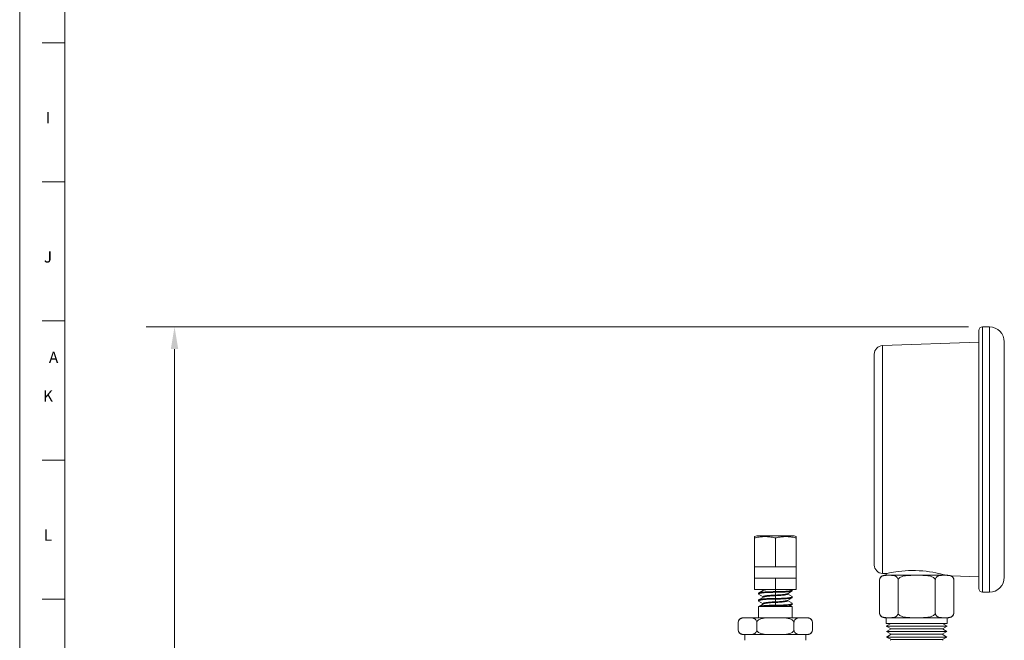
# Model space of a CAD drawing. Units: inches. Extents: x 0.6 to 21.4, y 0.6 to 33.4.
# Drawn here: x 0.6 to 9.3, y 17.9 to 23.4 of the extents above; entities that cross this region are included whole.
import ezdxf

# ---------------------------------------------------------------- set-up
doc = ezdxf.new("R2010")
doc.units = ezdxf.units.IN
doc.header["$LTSCALE"] = 2
doc.header["$MEASUREMENT"] = 0
for name, color, linetype, lineweight in [('Border (ANSI)', 7, 'Continuous', 18), ('Dimension (ANSI)', 7, 'Continuous', 18), ('Visible (ANSI)', 7, 'Continuous', 18), ('Visible Narrow (ANSI)', 7, 'Continuous', 18)]:
    doc.layers.add(name, color=color, linetype=linetype, lineweight=lineweight)
doc.styles.add('Note Text (ANSI)', font='Dotum.ttf')
doc.styles.add('Note Text (ANSI)-Technic', font='technic_.ttf')
doc.dimstyles.new('Default (ANSI)', dxfattribs={"dimscale": 2, "dimtxt": 0.1, "dimasz": 0.098425, "dimexe": 0.125, "dimexo": 0.0625, "dimgap": 0.031496, "dimtad": 0, "dimtoh": 1, "dimrnd": 1e-08, "dimzin": 4, "dimdsep": 46, "dimtxsty": 'Note Text (ANSI)', "dimcen": 0.09, "dimdle": 0.393701, "dimclrd": 256, "dimclre": 256, "dimclrt": 256, "dimadec": 0, "dimazin": 1, "dimtfac": 1, "dimtdec": 3, "dimtofl": 0, "dimtmove": 0, "dimatfit": 3, "dimfxl": 1, "dimtolj": 1, "dimtzin": 4, "dimlwd": -1, "dimlwe": -1, "dimarcsym": 0})

# ---------------------------------------------------------------- blocks, each defined once
blk = doc.blocks.new('Borders PFS PORTRAIT')
at = {"layer": 'Border (ANSI)'}
for p, q in [((0.3, 0.3), (0.3, 16.7)), ((0.5, 0.5), (0.5, 16.5)), ((0.4, 11.5769), (0.5, 11.5769)), ((0.4, 10.9615), (0.5, 10.9615)), ((0.5, 0.5), (0.5, 10.5)), ((0.4, 10.3462), (0.5, 10.3462)), ((0.4, 9.7308), (0.5, 9.7308)), ((0.4, 9.1154), (0.5, 9.1154))]:
    blk.add_line(p, q, dxfattribs=at)
at = {"layer": 'Border (ANSI)', "char_height": 0.05, "style": 'Note Text (ANSI)-Technic'}
for s, insert, attachment_point in [('\\fTechnic|b0|i0;I', (0.425, 11.27), 2), ('\\fTechnic|b0|i0;J', (0.425, 10.6546), 2), ('\\fTechnic|b0|i0;A', (0.45, 10.1852), 5), ('\\fTechnic|b0|i0;K', (0.425, 10.0393), 2), ('\\fTechnic|b0|i0;L', (0.425, 9.4239), 2)]:
    blk.add_mtext(s, dxfattribs=dict(at, insert=insert, attachment_point=attachment_point))
blk = doc.blocks.new('*D11')
at = {"layer": 'Defpoints', "color": 0}
for p in [(1.9696, 20.64), (9.1173, 20.64), (6.2842, 6.1429)]:
    blk.add_point(p, dxfattribs=at)
at = {"layer": 'Dimension (ANSI)'}
for p, q in [((8.9923, 20.64), (1.7196, 20.64)), ((1.9696, 20.4431), (1.9696, 14.2224)), ((1.9696, 6.3398), (1.9696, 12.5605)), ((6.1592, 6.1429), (1.7196, 6.1429))]:
    blk.add_line(p, q, dxfattribs=at)
for points in [[(1.9367, 20.4431), (2.0024, 20.4431), (1.9696, 20.64)], [(1.9367, 6.3398), (2.0024, 6.3398), (1.9696, 6.1429)]]:
    blk.add_solid(points, dxfattribs=at)
at = {"layer": 'Dimension (ANSI)', "insert": (1.8419, 12.6235), "char_height": 0.2, "attachment_point": 1, "rotation": 90, "style": 'Note Text (ANSI)'}
blk.add_mtext('\\A1;14.50 [368]', dxfattribs=at)

msp = doc.modelspace()

# ---------------------------------------------------------------- linework, layer by layer
at = {"layer": 'Visible (ANSI)'}
for p, q in [((9.0842, 18.3263), (9.0842, 20.6069)), ((9.1173, 20.64), (9.177, 20.64)), ((8.2316, 20.4745), (9.0842, 20.5043)), ((9.3092, 20.5078), (9.3092, 18.4254)), ((8.1592, 18.5336), (8.1592, 20.3996)), ((7.1192, 18.7924), (7.1002, 18.7848)), ((7.1002, 18.7733), (7.1002, 18.7848)), ((7.1002, 18.5174), (7.1002, 18.7733)), ((7.4493, 18.7924), (7.1192, 18.7924)), ((7.2842, 18.5174), (7.2842, 18.7733)), ((7.4493, 18.7924), (7.4683, 18.7848)), ((7.4683, 18.7848), (7.4683, 18.7733)), ((7.4683, 18.5174), (7.4683, 18.7733)), ((7.1002, 18.5174), (7.1922, 18.5174)), ((7.1002, 18.5174), (7.1002, 18.4174)), ((7.1922, 18.5174), (7.2842, 18.5174)), ((7.2842, 18.5174), (7.3763, 18.5174)), ((7.3763, 18.5174), (7.4683, 18.5174)), ((7.4683, 18.5174), (7.4683, 18.4174)), ((7.1002, 18.4174), (7.1922, 18.4174)), ((7.1002, 18.3174), (7.1002, 18.4174)), ((7.1922, 18.4174), (7.2842, 18.4174)), ((7.2842, 18.4174), (7.3763, 18.4174)), ((7.2842, 18.3174), (7.2842, 18.4174)), ((7.3763, 18.4174), (7.4683, 18.4174)), ((7.4683, 18.3174), (7.4683, 18.4174)), ((8.2051, 18.1115), (8.2051, 18.3984)), ((8.2316, 18.4586), (8.2642, 18.4575)), ((8.2492, 18.4424), (8.2874, 18.4424)), ((8.2642, 18.4575), (8.2642, 18.4424)), ((8.2874, 18.4424), (8.5342, 18.4424)), ((8.3697, 18.1115), (8.3697, 18.3984)), ((8.5342, 18.4424), (8.7811, 18.4424)), ((8.6988, 18.1115), (8.6988, 18.3984)), ((8.7811, 18.4424), (8.8051, 18.4424)), ((8.8397, 18.4374), (9.0842, 18.4289)), ((8.8633, 18.1115), (8.8633, 18.3984)), ((7.1002, 18.3174), (7.2842, 18.3174)), ((7.1364, 18.2855), (7.1784, 18.31)), ((7.1762, 18.3112), (7.1656, 18.3174)), ((7.1762, 18.3087), (7.1762, 18.3125)), ((7.2842, 18.3174), (7.4683, 18.3174)), ((7.432, 18.3044), (7.3901, 18.2799)), ((7.4287, 18.3174), (7.4321, 18.3155)), ((7.4342, 18.313), (7.4342, 18.307)), ((9.1173, 18.2932), (9.177, 18.2932)), ((7.1343, 18.277), (7.1343, 18.283)), ((7.1343, 18.217), (7.1343, 18.223)), ((7.1762, 18.2512), (7.1364, 18.2744)), ((7.1364, 18.2255), (7.1784, 18.25)), ((7.1762, 18.1912), (7.1364, 18.2144)), ((7.1762, 18.2487), (7.1762, 18.2525)), ((7.432, 18.2444), (7.3901, 18.2199)), ((7.3922, 18.2774), (7.3922, 18.2812)), ((7.3922, 18.2787), (7.4321, 18.2555)), ((7.3922, 18.2174), (7.3922, 18.2212)), ((7.3922, 18.2187), (7.4321, 18.1955)), ((7.4342, 18.253), (7.4342, 18.247)), ((7.1541, 18.1674), (7.1342, 18.1674)), ((7.1342, 18.0674), (7.1342, 18.1674)), ((7.1397, 18.1674), (7.1784, 18.19)), ((7.156, 18.1674), (7.1541, 18.1674)), ((7.1767, 18.1674), (7.156, 18.1674)), ((7.1762, 18.1887), (7.1762, 18.1925)), ((7.1767, 18.1674), (7.1767, 18.1674)), ((7.1769, 18.1674), (7.1767, 18.1674)), ((7.1771, 18.1674), (7.1769, 18.1674)), ((7.4342, 18.1674), (7.1771, 18.1674)), ((7.432, 18.1844), (7.4029, 18.1674)), ((7.4342, 18.193), (7.4342, 18.187)), ((7.4342, 18.0674), (7.4342, 18.1674)), ((6.9992, 18.0674), (7.0374, 18.0674)), ((7.0374, 18.0674), (7.2842, 18.0674)), ((7.2842, 18.0674), (7.5311, 18.0674)), ((7.5311, 18.0674), (7.5692, 18.0674)), ((8.2492, 18.0674), (8.2874, 18.0674)), ((8.2642, 18.0674), (8.2642, 18.0174)), ((8.2874, 18.0674), (8.5342, 18.0674)), ((8.5342, 18.0674), (8.7811, 18.0674)), ((8.7811, 18.0674), (8.8192, 18.0674)), ((8.8042, 18.0674), (8.8042, 18.0174)), ((6.9551, 17.9615), (6.9551, 18.0234)), ((7.1197, 17.9615), (7.1197, 18.0234)), ((7.4488, 17.9615), (7.4488, 18.0234)), ((7.6133, 17.9615), (7.6133, 18.0234)), ((8.2642, 18.0174), (8.8042, 18.0174)), ((8.3057, 18.0174), (8.265, 17.9923)), ((8.265, 17.9923), (8.8035, 17.9923)), ((8.3071, 17.9697), (8.265, 17.9923)), ((8.3071, 17.9697), (8.2665, 17.9445)), ((8.2665, 17.9445), (8.802, 17.9445)), ((8.3086, 17.9219), (8.2665, 17.9445)), ((8.3071, 17.9697), (8.7613, 17.9697)), ((8.7598, 17.9219), (8.802, 17.9445)), ((8.7613, 17.9697), (8.8035, 17.9923)), ((8.7613, 17.9697), (8.802, 17.9445)), ((8.7628, 18.0174), (8.8035, 17.9923)), ((6.9992, 17.9174), (7.0374, 17.9174)), ((7.0142, 17.9174), (7.0142, 17.8674)), ((7.0374, 17.9174), (7.2842, 17.9174)), ((7.2842, 17.9174), (7.5311, 17.9174)), ((7.5311, 17.9174), (7.5692, 17.9174)), ((7.5542, 17.9174), (7.5542, 17.8674)), ((8.3086, 17.9219), (8.268, 17.8967)), ((8.268, 17.8967), (8.8005, 17.8967)), ((8.3101, 17.8741), (8.268, 17.8967)), ((8.3101, 17.8741), (8.2994, 17.8674)), ((8.3086, 17.9219), (8.7598, 17.9219)), ((8.3101, 17.8741), (8.7584, 17.8741)), ((8.7584, 17.8741), (8.8005, 17.8967)), ((8.7584, 17.8741), (8.7691, 17.8674)), ((8.7598, 17.9219), (8.8005, 17.8967))]:
    msp.add_line(p, q, dxfattribs=at)
at = {"layer": 'Visible (ANSI)', "flags": 128}
for points in [[(7.2842, 18.7733), (7.2755, 18.7752), (7.2671, 18.777), (7.259, 18.7785), (7.251, 18.7799), (7.2433, 18.7811), (7.2357, 18.7821), (7.2283, 18.7829), (7.2209, 18.7836), (7.2137, 18.7841), (7.2065, 18.7845), (7.1993, 18.7847), (7.1922, 18.7848), (7.1851, 18.7847), (7.178, 18.7845), (7.1708, 18.7841), (7.1635, 18.7836), (7.1562, 18.7829), (7.1487, 18.7821), (7.1412, 18.7811), (7.1334, 18.7799), (7.1255, 18.7785), (7.1173, 18.777), (7.1089, 18.7752), (7.1002, 18.7733)], [(7.4683, 18.7733), (7.4596, 18.7752), (7.4512, 18.777), (7.443, 18.7785), (7.4351, 18.7799), (7.4273, 18.7811), (7.4197, 18.7821), (7.4123, 18.7829), (7.405, 18.7836), (7.3977, 18.7841), (7.3905, 18.7845), (7.3834, 18.7847), (7.3763, 18.7848), (7.3691, 18.7847), (7.362, 18.7845), (7.3548, 18.7841), (7.3476, 18.7836), (7.3402, 18.7829), (7.3328, 18.7821), (7.3252, 18.7811), (7.3174, 18.7799), (7.3095, 18.7785), (7.3013, 18.777), (7.2929, 18.7752), (7.2842, 18.7733)], [(8.2642, 18.4575), (8.2661, 18.4579), (8.2717, 18.4592), (8.281, 18.4613), (8.2941, 18.464), (8.3105, 18.4673), (8.3297, 18.4707), (8.3511, 18.4741), (8.3754, 18.4774), (8.4025, 18.4804), (8.4317, 18.4829), (8.4624, 18.4845), (8.4938, 18.4851), (8.5251, 18.4848), (8.5561, 18.4835), (8.5875, 18.4811), (8.6187, 18.4778), (8.6487, 18.4738), (8.6769, 18.4691), (8.7027, 18.4642), (8.7257, 18.4592), (8.7461, 18.4544), (8.7643, 18.4498), (8.7795, 18.4457), (8.7913, 18.4424)], [(8.2051, 18.3984), (8.2058, 18.4059), (8.2076, 18.4127), (8.21, 18.4183), (8.2131, 18.4231), (8.2164, 18.4271), (8.2198, 18.4302), (8.2232, 18.4327), (8.2267, 18.4349), (8.2302, 18.4366), (8.2339, 18.438), (8.2376, 18.4392), (8.2414, 18.4401), (8.2452, 18.4408), (8.2491, 18.4413), (8.253, 18.4417), (8.2569, 18.442), (8.2608, 18.4422), (8.2647, 18.4423), (8.2686, 18.4424), (8.2725, 18.4425), (8.2763, 18.4425), (8.28, 18.4425), (8.2838, 18.4424), (8.2874, 18.4424)], [(8.2874, 18.4424), (8.2911, 18.4424), (8.2948, 18.4425), (8.2986, 18.4425), (8.3024, 18.4425), (8.3062, 18.4424), (8.3101, 18.4423), (8.314, 18.4422), (8.3179, 18.442), (8.3218, 18.4417), (8.3257, 18.4413), (8.3296, 18.4408), (8.3334, 18.4401), (8.3372, 18.4392), (8.3409, 18.438), (8.3446, 18.4366), (8.3482, 18.4349), (8.3517, 18.4327), (8.3551, 18.4302), (8.3584, 18.4271), (8.3618, 18.4231), (8.3648, 18.4183), (8.3673, 18.4127), (8.369, 18.4059), (8.3697, 18.3984)], [(8.3697, 18.3984), (8.371, 18.4059), (8.3746, 18.4127), (8.3795, 18.4183), (8.3855, 18.4231), (8.3922, 18.4271), (8.3989, 18.4302), (8.4057, 18.4327), (8.4127, 18.4349), (8.4199, 18.4366), (8.4272, 18.438), (8.4347, 18.4392), (8.4422, 18.4401), (8.4499, 18.4408), (8.4576, 18.4413), (8.4654, 18.4417), (8.4732, 18.442), (8.481, 18.4422), (8.4888, 18.4423), (8.4966, 18.4424), (8.5043, 18.4425), (8.5119, 18.4425), (8.5195, 18.4425), (8.5269, 18.4424), (8.5342, 18.4424)], [(8.5342, 18.4424), (8.5415, 18.4424), (8.549, 18.4425), (8.5565, 18.4425), (8.5642, 18.4425), (8.5719, 18.4424), (8.5797, 18.4423), (8.5875, 18.4422), (8.5953, 18.442), (8.6031, 18.4417), (8.6109, 18.4413), (8.6186, 18.4408), (8.6262, 18.4401), (8.6338, 18.4392), (8.6413, 18.438), (8.6486, 18.4366), (8.6558, 18.4349), (8.6628, 18.4327), (8.6696, 18.4302), (8.6763, 18.4271), (8.6829, 18.4231), (8.689, 18.4183), (8.6939, 18.4127), (8.6975, 18.4059), (8.6988, 18.3984)], [(8.6988, 18.3984), (8.6994, 18.4059), (8.7012, 18.4127), (8.7037, 18.4183), (8.7067, 18.4231), (8.71, 18.4271), (8.7134, 18.4302), (8.7168, 18.4327), (8.7203, 18.4349), (8.7239, 18.4366), (8.7275, 18.438), (8.7313, 18.4392), (8.7351, 18.4401), (8.7389, 18.4408), (8.7427, 18.4413), (8.7466, 18.4417), (8.7505, 18.442), (8.7544, 18.4422), (8.7583, 18.4423), (8.7622, 18.4424), (8.7661, 18.4425), (8.7699, 18.4425), (8.7737, 18.4425), (8.7774, 18.4424), (8.7811, 18.4424)], [(8.7811, 18.4424), (8.7824, 18.4424), (8.7837, 18.4424), (8.7851, 18.4424), (8.7864, 18.4425), (8.7878, 18.4425), (8.7892, 18.4425), (8.7906, 18.4425), (8.792, 18.4425), (8.7934, 18.4425), (8.7948, 18.4425), (8.7962, 18.4425), (8.7976, 18.4424), (8.799, 18.4424), (8.8004, 18.4424), (8.8019, 18.4424), (8.8033, 18.4423), (8.8047, 18.4423), (8.8061, 18.4422), (8.8076, 18.4422), (8.809, 18.4421), (8.8104, 18.442), (8.8119, 18.4419), (8.8133, 18.4418), (8.8147, 18.4417)], [(8.8051, 18.4424), (8.8056, 18.4424), (8.806, 18.4424), (8.8064, 18.4424), (8.8069, 18.4424), (8.8073, 18.4424), (8.8077, 18.4424), (8.8082, 18.4423), (8.8086, 18.4423), (8.809, 18.4423), (8.8094, 18.4423), (8.8098, 18.4422), (8.8102, 18.4422), (8.8106, 18.4422), (8.811, 18.4421), (8.8113, 18.4421), (8.8117, 18.4421), (8.8121, 18.442), (8.8124, 18.442), (8.8128, 18.442), (8.8132, 18.4419), (8.8136, 18.4419), (8.814, 18.4418), (8.8144, 18.4418), (8.8147, 18.4417)], [(8.8294, 18.4395), (8.8302, 18.4393), (8.8309, 18.4392), (8.8316, 18.439), (8.8323, 18.4389), (8.833, 18.4388), (8.8337, 18.4386), (8.8343, 18.4385), (8.8349, 18.4384), (8.8355, 18.4383), (8.836, 18.4382), (8.8365, 18.4381), (8.837, 18.438), (8.8374, 18.4379), (8.8378, 18.4378), (8.8382, 18.4377), (8.8385, 18.4377), (8.8388, 18.4376), (8.839, 18.4376), (8.8392, 18.4375), (8.8394, 18.4375), (8.8395, 18.4375), (8.8396, 18.4374), (8.8397, 18.4374), (8.8397, 18.4374)], [(8.8294, 18.4395), (8.8312, 18.439), (8.8329, 18.4385), (8.8347, 18.4379), (8.8365, 18.4373), (8.8382, 18.4366), (8.8399, 18.4358), (8.8416, 18.4349), (8.8433, 18.434), (8.8449, 18.433), (8.8465, 18.4319), (8.8482, 18.4306), (8.8497, 18.4293), (8.8513, 18.4278), (8.8529, 18.4261), (8.8545, 18.4242), (8.8561, 18.4221), (8.8575, 18.4199), (8.8589, 18.4175), (8.8601, 18.4149), (8.8611, 18.4121), (8.862, 18.4088), (8.8627, 18.4055), (8.8632, 18.402), (8.8633, 18.3984)], [(7.2842, 18.298), (7.2744, 18.2979), (7.2646, 18.2978), (7.2549, 18.2977), (7.2454, 18.2975), (7.236, 18.2972), (7.2268, 18.2968), (7.2178, 18.2964), (7.2092, 18.296), (7.2008, 18.2954), (7.1929, 18.2949), (7.1853, 18.2942), (7.1781, 18.2936), (7.1714, 18.2929), (7.1652, 18.2921), (7.1595, 18.2913), (7.1543, 18.2905), (7.1497, 18.2896), (7.1456, 18.2887), (7.1422, 18.2878), (7.1393, 18.2868), (7.1371, 18.2859), (7.1355, 18.2849), (7.1346, 18.2839), (7.1343, 18.283)], [(7.2842, 18.292), (7.2734, 18.2919), (7.2626, 18.2918), (7.2519, 18.2916), (7.2413, 18.2914), (7.231, 18.291), (7.221, 18.2906), (7.2113, 18.2901), (7.202, 18.2895), (7.1931, 18.2889), (7.1847, 18.2882), (7.1768, 18.2875), (7.1695, 18.2867), (7.1628, 18.2858), (7.1568, 18.2849), (7.1514, 18.2839), (7.1467, 18.283), (7.1427, 18.2819), (7.1395, 18.2809), (7.137, 18.2798), (7.1353, 18.2788), (7.1344, 18.2777), (7.1343, 18.2766), (7.135, 18.2755), (7.1364, 18.2744)], [(7.1842, 18.3174), (7.1835, 18.3172), (7.1829, 18.317), (7.1823, 18.3168), (7.1818, 18.3166), (7.1812, 18.3164), (7.1807, 18.3162), (7.1802, 18.316), (7.1798, 18.3158), (7.1794, 18.3156), (7.179, 18.3154), (7.1786, 18.3152), (7.1782, 18.315), (7.1779, 18.3148), (7.1776, 18.3146), (7.1774, 18.3144), (7.1771, 18.3142), (7.1769, 18.314), (7.1767, 18.3138), (7.1766, 18.3136), (7.1765, 18.3134), (7.1764, 18.3132), (7.1763, 18.313), (7.1763, 18.3127), (7.1762, 18.3125)], [(7.1784, 18.31), (7.179, 18.3103), (7.1798, 18.3107), (7.1805, 18.311), (7.1814, 18.3114), (7.1823, 18.3117), (7.1833, 18.312), (7.1844, 18.3124), (7.1856, 18.3127), (7.1868, 18.313), (7.1881, 18.3133), (7.1895, 18.3137), (7.1909, 18.314), (7.1924, 18.3143), (7.194, 18.3146), (7.1957, 18.3149), (7.1974, 18.3152), (7.1991, 18.3155), (7.201, 18.3158), (7.2029, 18.3161), (7.2049, 18.3164), (7.2069, 18.3166), (7.209, 18.3169), (7.2111, 18.3172), (7.2133, 18.3174)], [(7.2842, 18.298), (7.2951, 18.298), (7.3059, 18.2981), (7.3166, 18.2983), (7.3271, 18.2986), (7.3374, 18.2989), (7.3475, 18.2994), (7.3572, 18.2999), (7.3665, 18.3004), (7.3753, 18.3011), (7.3838, 18.3017), (7.3916, 18.3025), (7.3989, 18.3033), (7.4057, 18.3042), (7.4117, 18.3051), (7.4171, 18.306), (7.4218, 18.307), (7.4258, 18.308), (7.429, 18.309), (7.4315, 18.3101), (7.4332, 18.3112), (7.4341, 18.3123), (7.4342, 18.3134), (7.4335, 18.3144), (7.4321, 18.3155)], [(7.2842, 18.292), (7.2998, 18.2921), (7.3152, 18.2923), (7.3303, 18.2927), (7.3448, 18.2933), (7.3581, 18.2939), (7.3698, 18.2947), (7.3801, 18.2955), (7.389, 18.2963), (7.3966, 18.2971), (7.4031, 18.2978), (7.4088, 18.2986), (7.4135, 18.2994), (7.4174, 18.3001), (7.4207, 18.3008), (7.4233, 18.3014), (7.4256, 18.302), (7.4276, 18.3026), (7.4293, 18.3032), (7.4308, 18.3038), (7.4321, 18.3044), (7.433, 18.3051), (7.4337, 18.3057), (7.4341, 18.3063), (7.4342, 18.307)], [(7.2842, 18.238), (7.2744, 18.2379), (7.2646, 18.2378), (7.2549, 18.2377), (7.2454, 18.2375), (7.236, 18.2372), (7.2268, 18.2368), (7.2178, 18.2364), (7.2092, 18.236), (7.2008, 18.2354), (7.1929, 18.2349), (7.1853, 18.2342), (7.1781, 18.2336), (7.1714, 18.2329), (7.1652, 18.2321), (7.1595, 18.2313), (7.1543, 18.2305), (7.1497, 18.2296), (7.1456, 18.2287), (7.1422, 18.2278), (7.1393, 18.2268), (7.1371, 18.2259), (7.1355, 18.2249), (7.1346, 18.2239), (7.1343, 18.223)], [(7.2842, 18.232), (7.2734, 18.2319), (7.2626, 18.2318), (7.2519, 18.2316), (7.2413, 18.2314), (7.231, 18.231), (7.221, 18.2306), (7.2113, 18.2301), (7.202, 18.2295), (7.1931, 18.2289), (7.1847, 18.2282), (7.1768, 18.2275), (7.1695, 18.2267), (7.1628, 18.2258), (7.1568, 18.2249), (7.1514, 18.2239), (7.1467, 18.223), (7.1427, 18.2219), (7.1395, 18.2209), (7.137, 18.2198), (7.1353, 18.2188), (7.1344, 18.2177), (7.1343, 18.2166), (7.135, 18.2155), (7.1364, 18.2144)], [(7.2842, 18.2677), (7.2771, 18.2675), (7.2701, 18.2672), (7.2631, 18.2668), (7.2562, 18.2664), (7.2494, 18.266), (7.2427, 18.2655), (7.2363, 18.265), (7.2301, 18.2645), (7.2241, 18.2639), (7.2184, 18.2633), (7.2129, 18.2627), (7.2077, 18.262), (7.2029, 18.2613), (7.1985, 18.2606), (7.1944, 18.2599), (7.1906, 18.2591), (7.1873, 18.2583), (7.1844, 18.2575), (7.1819, 18.2567), (7.1799, 18.2559), (7.1783, 18.2551), (7.1772, 18.2542), (7.1765, 18.2534), (7.1762, 18.2525)], [(7.2842, 18.2077), (7.2771, 18.2075), (7.2701, 18.2072), (7.2631, 18.2068), (7.2562, 18.2064), (7.2494, 18.206), (7.2427, 18.2055), (7.2363, 18.205), (7.2301, 18.2045), (7.2241, 18.2039), (7.2184, 18.2033), (7.2129, 18.2027), (7.2077, 18.202), (7.2029, 18.2013), (7.1985, 18.2006), (7.1944, 18.1999), (7.1906, 18.1991), (7.1873, 18.1983), (7.1844, 18.1975), (7.1819, 18.1967), (7.1799, 18.1959), (7.1783, 18.1951), (7.1772, 18.1942), (7.1765, 18.1934), (7.1762, 18.1925)], [(7.1784, 18.25), (7.1798, 18.2507), (7.1816, 18.2514), (7.1836, 18.2521), (7.186, 18.2528), (7.1887, 18.2535), (7.1918, 18.2541), (7.1951, 18.2548), (7.1987, 18.2554), (7.2026, 18.256), (7.2068, 18.2566), (7.2112, 18.2572), (7.2158, 18.2577), (7.2207, 18.2583), (7.2258, 18.2587), (7.2311, 18.2592), (7.2365, 18.2597), (7.2421, 18.2601), (7.2479, 18.2605), (7.2538, 18.2608), (7.2597, 18.2612), (7.2658, 18.2615), (7.2719, 18.2618), (7.278, 18.262), (7.2842, 18.2622)], [(7.3901, 18.2799), (7.3886, 18.2792), (7.3869, 18.2785), (7.3848, 18.2778), (7.3824, 18.2771), (7.3797, 18.2765), (7.3767, 18.2758), (7.3734, 18.2752), (7.3698, 18.2745), (7.3659, 18.2739), (7.3617, 18.2733), (7.3573, 18.2728), (7.3526, 18.2722), (7.3478, 18.2717), (7.3427, 18.2712), (7.3374, 18.2707), (7.332, 18.2703), (7.3263, 18.2699), (7.3206, 18.2695), (7.3147, 18.2691), (7.3087, 18.2688), (7.3027, 18.2685), (7.2966, 18.2682), (7.2904, 18.2679), (7.2842, 18.2677)], [(7.2842, 18.2622), (7.2913, 18.2625), (7.2984, 18.2628), (7.3054, 18.2631), (7.3123, 18.2635), (7.3191, 18.264), (7.3257, 18.2644), (7.3322, 18.2649), (7.3384, 18.2655), (7.3444, 18.266), (7.3501, 18.2666), (7.3556, 18.2673), (7.3607, 18.2679), (7.3656, 18.2686), (7.37, 18.2694), (7.3741, 18.2701), (7.3778, 18.2709), (7.3812, 18.2716), (7.3841, 18.2724), (7.3865, 18.2732), (7.3886, 18.2741), (7.3902, 18.2749), (7.3913, 18.2757), (7.392, 18.2766), (7.3922, 18.2774)], [(7.2842, 18.238), (7.2951, 18.238), (7.3059, 18.2381), (7.3166, 18.2383), (7.3271, 18.2386), (7.3374, 18.2389), (7.3475, 18.2394), (7.3572, 18.2399), (7.3665, 18.2404), (7.3753, 18.2411), (7.3838, 18.2417), (7.3916, 18.2425), (7.3989, 18.2433), (7.4057, 18.2442), (7.4117, 18.2451), (7.4171, 18.246), (7.4218, 18.247), (7.4258, 18.248), (7.429, 18.249), (7.4315, 18.2501), (7.4332, 18.2512), (7.4341, 18.2523), (7.4342, 18.2534), (7.4335, 18.2544), (7.4321, 18.2555)], [(7.2842, 18.232), (7.2995, 18.2321), (7.3145, 18.2323), (7.3293, 18.2327), (7.3436, 18.2332), (7.3568, 18.2339), (7.3686, 18.2346), (7.3791, 18.2354), (7.3882, 18.2362), (7.3961, 18.237), (7.4029, 18.2378), (7.4087, 18.2386), (7.4135, 18.2394), (7.4176, 18.2401), (7.4208, 18.2408), (7.4234, 18.2414), (7.4257, 18.242), (7.4277, 18.2426), (7.4294, 18.2432), (7.4309, 18.2438), (7.4321, 18.2445), (7.433, 18.2451), (7.4337, 18.2457), (7.4341, 18.2463), (7.4342, 18.247)], [(7.3901, 18.2199), (7.3886, 18.2192), (7.3869, 18.2185), (7.3848, 18.2178), (7.3824, 18.2171), (7.3797, 18.2165), (7.3767, 18.2158), (7.3734, 18.2152), (7.3698, 18.2145), (7.3659, 18.2139), (7.3617, 18.2133), (7.3573, 18.2128), (7.3526, 18.2122), (7.3478, 18.2117), (7.3427, 18.2112), (7.3374, 18.2107), (7.332, 18.2103), (7.3263, 18.2099), (7.3206, 18.2095), (7.3147, 18.2091), (7.3087, 18.2088), (7.3027, 18.2085), (7.2966, 18.2082), (7.2904, 18.2079), (7.2842, 18.2077)], [(7.2842, 18.2022), (7.2913, 18.2025), (7.2984, 18.2028), (7.3054, 18.2031), (7.3123, 18.2035), (7.3191, 18.204), (7.3257, 18.2044), (7.3322, 18.2049), (7.3384, 18.2055), (7.3444, 18.206), (7.3501, 18.2066), (7.3556, 18.2073), (7.3607, 18.2079), (7.3656, 18.2086), (7.37, 18.2094), (7.3741, 18.2101), (7.3778, 18.2109), (7.3812, 18.2116), (7.3841, 18.2124), (7.3865, 18.2132), (7.3886, 18.2141), (7.3902, 18.2149), (7.3913, 18.2157), (7.392, 18.2166), (7.3922, 18.2174)], [(7.2842, 18.178), (7.2763, 18.178), (7.2684, 18.1779), (7.2605, 18.1778), (7.2528, 18.1776), (7.2451, 18.1774), (7.2375, 18.1772), (7.23, 18.177), (7.2227, 18.1766), (7.2155, 18.1763), (7.2086, 18.1759), (7.2019, 18.1755), (7.1954, 18.1751), (7.1891, 18.1746), (7.1831, 18.174), (7.1774, 18.1735), (7.172, 18.1729), (7.1669, 18.1723), (7.1621, 18.1717), (7.1577, 18.171), (7.1536, 18.1703), (7.1499, 18.1696), (7.1466, 18.1689), (7.1436, 18.1682), (7.1411, 18.1674)], [(7.2842, 18.172), (7.2792, 18.172), (7.2743, 18.1719), (7.2693, 18.1719), (7.2643, 18.1718), (7.2594, 18.1718), (7.2545, 18.1717), (7.2496, 18.1716), (7.2448, 18.1714), (7.24, 18.1713), (7.2352, 18.1712), (7.2305, 18.171), (7.2259, 18.1708), (7.2213, 18.1706), (7.2168, 18.1704), (7.2124, 18.1701), (7.208, 18.1699), (7.2038, 18.1696), (7.1996, 18.1694), (7.1955, 18.1691), (7.1916, 18.1688), (7.1877, 18.1685), (7.1839, 18.1681), (7.1802, 18.1678), (7.1767, 18.1674)], [(7.1784, 18.19), (7.1798, 18.1907), (7.1816, 18.1914), (7.1836, 18.1921), (7.186, 18.1928), (7.1887, 18.1935), (7.1918, 18.1941), (7.1951, 18.1948), (7.1987, 18.1954), (7.2026, 18.196), (7.2068, 18.1966), (7.2112, 18.1972), (7.2158, 18.1977), (7.2207, 18.1983), (7.2258, 18.1987), (7.2311, 18.1992), (7.2365, 18.1997), (7.2421, 18.2001), (7.2479, 18.2005), (7.2538, 18.2008), (7.2597, 18.2012), (7.2658, 18.2015), (7.2719, 18.2018), (7.278, 18.202), (7.2842, 18.2022)], [(7.2842, 18.178), (7.2951, 18.178), (7.3059, 18.1781), (7.3166, 18.1783), (7.3271, 18.1786), (7.3374, 18.1789), (7.3475, 18.1794), (7.3572, 18.1799), (7.3665, 18.1804), (7.3753, 18.1811), (7.3838, 18.1817), (7.3916, 18.1825), (7.3989, 18.1833), (7.4057, 18.1842), (7.4117, 18.1851), (7.4171, 18.186), (7.4218, 18.187), (7.4258, 18.188), (7.429, 18.189), (7.4315, 18.1901), (7.4332, 18.1912), (7.4341, 18.1923), (7.4342, 18.1934), (7.4335, 18.1944), (7.4321, 18.1955)], [(7.2842, 18.172), (7.2995, 18.1721), (7.3145, 18.1723), (7.3293, 18.1727), (7.3436, 18.1732), (7.3568, 18.1739), (7.3686, 18.1746), (7.3791, 18.1754), (7.3882, 18.1762), (7.3961, 18.177), (7.4029, 18.1778), (7.4087, 18.1786), (7.4135, 18.1794), (7.4176, 18.1801), (7.4208, 18.1808), (7.4234, 18.1814), (7.4257, 18.182), (7.4277, 18.1826), (7.4294, 18.1832), (7.4309, 18.1838), (7.4321, 18.1845), (7.433, 18.1851), (7.4337, 18.1857), (7.4341, 18.1863), (7.4342, 18.187)], [(6.9551, 18.0234), (6.9558, 18.0309), (6.9576, 18.0377), (6.96, 18.0433), (6.9631, 18.0481), (6.9664, 18.0521), (6.9698, 18.0552), (6.9732, 18.0577), (6.9767, 18.0599), (6.9802, 18.0616), (6.9839, 18.063), (6.9876, 18.0642), (6.9914, 18.0651), (6.9952, 18.0658), (6.9991, 18.0663), (7.003, 18.0667), (7.0069, 18.067), (7.0108, 18.0672), (7.0147, 18.0673), (7.0186, 18.0674), (7.0225, 18.0675), (7.0263, 18.0675), (7.03, 18.0675), (7.0338, 18.0674), (7.0374, 18.0674)], [(7.0374, 18.0674), (7.0411, 18.0674), (7.0448, 18.0675), (7.0486, 18.0675), (7.0524, 18.0675), (7.0562, 18.0674), (7.0601, 18.0673), (7.064, 18.0672), (7.0679, 18.067), (7.0718, 18.0667), (7.0757, 18.0663), (7.0796, 18.0658), (7.0834, 18.0651), (7.0872, 18.0642), (7.0909, 18.063), (7.0946, 18.0616), (7.0982, 18.0599), (7.1017, 18.0577), (7.1051, 18.0552), (7.1084, 18.0521), (7.1118, 18.0481), (7.1148, 18.0433), (7.1173, 18.0377), (7.119, 18.0309), (7.1197, 18.0234)], [(7.1197, 18.0234), (7.121, 18.0309), (7.1246, 18.0377), (7.1295, 18.0433), (7.1355, 18.0481), (7.1422, 18.0521), (7.1489, 18.0552), (7.1557, 18.0577), (7.1627, 18.0599), (7.1699, 18.0616), (7.1772, 18.063), (7.1847, 18.0642), (7.1922, 18.0651), (7.1999, 18.0658), (7.2076, 18.0663), (7.2154, 18.0667), (7.2232, 18.067), (7.231, 18.0672), (7.2388, 18.0673), (7.2466, 18.0674), (7.2543, 18.0675), (7.2619, 18.0675), (7.2695, 18.0675), (7.2769, 18.0674), (7.2842, 18.0674)], [(7.2842, 18.0674), (7.2915, 18.0674), (7.299, 18.0675), (7.3065, 18.0675), (7.3142, 18.0675), (7.3219, 18.0674), (7.3297, 18.0673), (7.3375, 18.0672), (7.3453, 18.067), (7.3531, 18.0667), (7.3609, 18.0663), (7.3686, 18.0658), (7.3762, 18.0651), (7.3838, 18.0642), (7.3913, 18.063), (7.3986, 18.0616), (7.4058, 18.0599), (7.4128, 18.0577), (7.4196, 18.0552), (7.4263, 18.0521), (7.4329, 18.0481), (7.439, 18.0433), (7.4439, 18.0377), (7.4475, 18.0309), (7.4488, 18.0234)], [(7.4488, 18.0234), (7.4494, 18.0309), (7.4512, 18.0377), (7.4537, 18.0433), (7.4567, 18.0481), (7.46, 18.0521), (7.4634, 18.0552), (7.4668, 18.0577), (7.4703, 18.0599), (7.4739, 18.0616), (7.4775, 18.063), (7.4813, 18.0642), (7.4851, 18.0651), (7.4889, 18.0658), (7.4927, 18.0663), (7.4966, 18.0667), (7.5005, 18.067), (7.5044, 18.0672), (7.5083, 18.0673), (7.5122, 18.0674), (7.5161, 18.0675), (7.5199, 18.0675), (7.5237, 18.0675), (7.5274, 18.0674), (7.5311, 18.0674)], [(7.5311, 18.0674), (7.5347, 18.0674), (7.5384, 18.0675), (7.5422, 18.0675), (7.546, 18.0675), (7.5499, 18.0674), (7.5538, 18.0673), (7.5577, 18.0672), (7.5616, 18.067), (7.5655, 18.0667), (7.5694, 18.0663), (7.5732, 18.0658), (7.5771, 18.0651), (7.5808, 18.0642), (7.5846, 18.063), (7.5882, 18.0616), (7.5918, 18.0599), (7.5953, 18.0577), (7.5987, 18.0552), (7.6021, 18.0521), (7.6054, 18.0481), (7.6084, 18.0433), (7.6109, 18.0377), (7.6127, 18.0309), (7.6133, 18.0234)], [(8.2051, 18.1115), (8.2058, 18.104), (8.2076, 18.0972), (8.21, 18.0916), (8.2131, 18.0868), (8.2164, 18.0828), (8.2198, 18.0797), (8.2232, 18.0771), (8.2267, 18.075), (8.2302, 18.0733), (8.2339, 18.0718), (8.2376, 18.0707), (8.2414, 18.0698), (8.2452, 18.0691), (8.2491, 18.0686), (8.253, 18.0682), (8.2569, 18.0679), (8.2608, 18.0677), (8.2647, 18.0675), (8.2686, 18.0675), (8.2725, 18.0674), (8.2763, 18.0674), (8.28, 18.0674), (8.2838, 18.0674), (8.2874, 18.0674)], [(8.2874, 18.0674), (8.2911, 18.0674), (8.2948, 18.0674), (8.2986, 18.0674), (8.3024, 18.0674), (8.3062, 18.0675), (8.3101, 18.0675), (8.314, 18.0677), (8.3179, 18.0679), (8.3218, 18.0682), (8.3257, 18.0686), (8.3296, 18.0691), (8.3334, 18.0698), (8.3372, 18.0707), (8.3409, 18.0718), (8.3446, 18.0733), (8.3482, 18.075), (8.3517, 18.0771), (8.3551, 18.0797), (8.3584, 18.0828), (8.3618, 18.0868), (8.3648, 18.0916), (8.3673, 18.0972), (8.369, 18.104), (8.3697, 18.1115)], [(8.3697, 18.1115), (8.371, 18.104), (8.3746, 18.0972), (8.3795, 18.0916), (8.3855, 18.0868), (8.3922, 18.0828), (8.3989, 18.0797), (8.4057, 18.0771), (8.4127, 18.075), (8.4199, 18.0733), (8.4272, 18.0718), (8.4347, 18.0707), (8.4422, 18.0698), (8.4499, 18.0691), (8.4576, 18.0686), (8.4654, 18.0682), (8.4732, 18.0679), (8.481, 18.0677), (8.4888, 18.0675), (8.4966, 18.0675), (8.5043, 18.0674), (8.5119, 18.0674), (8.5195, 18.0674), (8.5269, 18.0674), (8.5342, 18.0674)], [(8.5342, 18.0674), (8.5415, 18.0674), (8.549, 18.0674), (8.5565, 18.0674), (8.5642, 18.0674), (8.5719, 18.0675), (8.5797, 18.0675), (8.5875, 18.0677), (8.5953, 18.0679), (8.6031, 18.0682), (8.6109, 18.0686), (8.6186, 18.0691), (8.6262, 18.0698), (8.6338, 18.0707), (8.6413, 18.0718), (8.6486, 18.0733), (8.6558, 18.075), (8.6628, 18.0771), (8.6696, 18.0797), (8.6763, 18.0828), (8.6829, 18.0868), (8.689, 18.0916), (8.6939, 18.0972), (8.6975, 18.104), (8.6988, 18.1115)], [(8.6988, 18.1115), (8.6994, 18.104), (8.7012, 18.0972), (8.7037, 18.0916), (8.7067, 18.0868), (8.71, 18.0828), (8.7134, 18.0797), (8.7168, 18.0771), (8.7203, 18.075), (8.7239, 18.0733), (8.7275, 18.0718), (8.7313, 18.0707), (8.7351, 18.0698), (8.7389, 18.0691), (8.7427, 18.0686), (8.7466, 18.0682), (8.7505, 18.0679), (8.7544, 18.0677), (8.7583, 18.0675), (8.7622, 18.0675), (8.7661, 18.0674), (8.7699, 18.0674), (8.7737, 18.0674), (8.7774, 18.0674), (8.7811, 18.0674)], [(8.7811, 18.0674), (8.7847, 18.0674), (8.7884, 18.0674), (8.7922, 18.0674), (8.796, 18.0674), (8.7999, 18.0675), (8.8038, 18.0675), (8.8077, 18.0677), (8.8116, 18.0679), (8.8155, 18.0682), (8.8194, 18.0686), (8.8232, 18.0691), (8.8271, 18.0698), (8.8308, 18.0707), (8.8346, 18.0718), (8.8382, 18.0733), (8.8418, 18.075), (8.8453, 18.0771), (8.8487, 18.0797), (8.8521, 18.0828), (8.8554, 18.0868), (8.8584, 18.0916), (8.8609, 18.0972), (8.8627, 18.104), (8.8633, 18.1115)], [(6.9551, 17.9615), (6.9558, 17.954), (6.9576, 17.9472), (6.96, 17.9416), (6.9631, 17.9368), (6.9664, 17.9328), (6.9698, 17.9297), (6.9732, 17.9271), (6.9767, 17.925), (6.9802, 17.9233), (6.9839, 17.9218), (6.9876, 17.9207), (6.9914, 17.9198), (6.9952, 17.9191), (6.9991, 17.9186), (7.003, 17.9182), (7.0069, 17.9179), (7.0108, 17.9177), (7.0147, 17.9175), (7.0186, 17.9175), (7.0225, 17.9174), (7.0263, 17.9174), (7.03, 17.9174), (7.0338, 17.9174), (7.0374, 17.9174)], [(7.0374, 17.9174), (7.0411, 17.9174), (7.0448, 17.9174), (7.0486, 17.9174), (7.0524, 17.9174), (7.0562, 17.9175), (7.0601, 17.9175), (7.064, 17.9177), (7.0679, 17.9179), (7.0718, 17.9182), (7.0757, 17.9186), (7.0796, 17.9191), (7.0834, 17.9198), (7.0872, 17.9207), (7.0909, 17.9218), (7.0946, 17.9233), (7.0982, 17.925), (7.1017, 17.9271), (7.1051, 17.9297), (7.1084, 17.9328), (7.1118, 17.9368), (7.1148, 17.9416), (7.1173, 17.9472), (7.119, 17.954), (7.1197, 17.9615)], [(7.1197, 17.9615), (7.121, 17.954), (7.1246, 17.9472), (7.1295, 17.9416), (7.1355, 17.9368), (7.1422, 17.9328), (7.1489, 17.9297), (7.1557, 17.9271), (7.1627, 17.925), (7.1699, 17.9233), (7.1772, 17.9218), (7.1847, 17.9207), (7.1922, 17.9198), (7.1999, 17.9191), (7.2076, 17.9186), (7.2154, 17.9182), (7.2232, 17.9179), (7.231, 17.9177), (7.2388, 17.9175), (7.2466, 17.9175), (7.2543, 17.9174), (7.2619, 17.9174), (7.2695, 17.9174), (7.2769, 17.9174), (7.2842, 17.9174)], [(7.2842, 17.9174), (7.2915, 17.9174), (7.299, 17.9174), (7.3065, 17.9174), (7.3142, 17.9174), (7.3219, 17.9175), (7.3297, 17.9175), (7.3375, 17.9177), (7.3453, 17.9179), (7.3531, 17.9182), (7.3609, 17.9186), (7.3686, 17.9191), (7.3762, 17.9198), (7.3838, 17.9207), (7.3913, 17.9218), (7.3986, 17.9233), (7.4058, 17.925), (7.4128, 17.9271), (7.4196, 17.9297), (7.4263, 17.9328), (7.4329, 17.9368), (7.439, 17.9416), (7.4439, 17.9472), (7.4475, 17.954), (7.4488, 17.9615)], [(7.4488, 17.9615), (7.4494, 17.954), (7.4512, 17.9472), (7.4537, 17.9416), (7.4567, 17.9368), (7.46, 17.9328), (7.4634, 17.9297), (7.4668, 17.9271), (7.4703, 17.925), (7.4739, 17.9233), (7.4775, 17.9218), (7.4813, 17.9207), (7.4851, 17.9198), (7.4889, 17.9191), (7.4927, 17.9186), (7.4966, 17.9182), (7.5005, 17.9179), (7.5044, 17.9177), (7.5083, 17.9175), (7.5122, 17.9175), (7.5161, 17.9174), (7.5199, 17.9174), (7.5237, 17.9174), (7.5274, 17.9174), (7.5311, 17.9174)], [(7.5311, 17.9174), (7.5347, 17.9174), (7.5384, 17.9174), (7.5422, 17.9174), (7.546, 17.9174), (7.5499, 17.9175), (7.5538, 17.9175), (7.5577, 17.9177), (7.5616, 17.9179), (7.5655, 17.9182), (7.5694, 17.9186), (7.5732, 17.9191), (7.5771, 17.9198), (7.5808, 17.9207), (7.5846, 17.9218), (7.5882, 17.9233), (7.5918, 17.925), (7.5953, 17.9271), (7.5987, 17.9297), (7.6021, 17.9328), (7.6054, 17.9368), (7.6084, 17.9416), (7.6109, 17.9472), (7.6127, 17.954), (7.6133, 17.9615)]]:
    msp.add_lwpolyline(points, dxfattribs=at)
at = {"layer": 'Visible (ANSI)'}
for centre, radius, start, end in [((9.1173, 20.6069), 0.0331, 90, 180), ((9.177, 20.5078), 0.1322, 0, 90), ((8.2342, 20.3996), 0.075, 92, 180), ((8.2342, 18.5336), 0.075, 180, 268), ((8.2492, 18.3984), 0.0441, 90, 180), ((8.8192, 18.3984), 0.0441, 0, 62.37732), ((9.177, 18.4254), 0.1322, 270, 0), ((9.1173, 18.3263), 0.0331, 180, 270), ((6.9992, 18.0234), 0.0441, 90, 180), ((7.5692, 18.0234), 0.0441, 0, 90), ((8.2492, 18.1115), 0.0441, 180, 270), ((8.8192, 18.1115), 0.0441, 270, 0), ((6.9992, 17.9615), 0.0441, 180, 270), ((7.5692, 17.9615), 0.0441, 270, 0)]:
    msp.add_arc(centre, radius, start, end, dxfattribs=at)
msp.add_ellipse((8.8753, 19.4666), major_axis=(0, -1.0302), ratio=0.577468, start_param=6.18118, end_param=6.205896, dxfattribs=at)
at = {"layer": 'Visible Narrow (ANSI)'}
for p, q in [((9.1173, 20.64), (9.1173, 18.2932)), ((9.177, 18.2932), (9.177, 20.64)), ((8.2316, 20.4745), (8.2316, 18.4586)), ((7.2842, 18.3092), (7.2842, 18.3174)), ((7.2842, 18.298), (7.2842, 18.3092)), ((7.2842, 18.295), (7.2842, 18.298)), ((7.2842, 18.292), (7.2842, 18.295)), ((7.2842, 18.2808), (7.2842, 18.292)), ((7.2842, 18.2677), (7.2842, 18.2808)), ((7.2842, 18.2492), (7.2842, 18.2622)), ((7.2842, 18.238), (7.2842, 18.2492)), ((7.2842, 18.235), (7.2842, 18.238)), ((7.2842, 18.232), (7.2842, 18.235)), ((7.2842, 18.2208), (7.2842, 18.232)), ((7.2842, 18.2077), (7.2842, 18.2208)), ((7.2842, 18.1892), (7.2842, 18.2022)), ((7.2842, 18.178), (7.2842, 18.1892)), ((7.2842, 18.175), (7.2842, 18.178)), ((7.2842, 18.172), (7.2842, 18.175)), ((7.2842, 18.1674), (7.2842, 18.172))]:
    msp.add_line(p, q, dxfattribs=at)

# ---------------------------------------------------------------- block references
at = {"xscale": 2, "yscale": 2, "zscale": 2}
msp.add_blockref('Borders PFS PORTRAIT', (0, 0), dxfattribs=at)

# ---------------------------------------------------------------- dimensions: what is measured, and where the dimension line sits
at = {"layer": 'Dimension (ANSI)'}
dim = msp.add_linear_dim(base=(1.9696, 20.64), p1=(6.2842, 6.1429), p2=(9.1173, 20.64), angle=90, dimstyle='Default (ANSI)', override={"dimtoh": 0, "dimdec": 2, "dimtp": 0, "dimtm": 0, "dimtdec": 3, "dimatfit": 2}, dxfattribs=at)
dim.commit()
dim.dimension.update_dxf_attribs({"geometry": '*D11', "text_midpoint": (1.9696, 13.3915), "dimtype": 160})

doc.saveas('drawing.dxf')
